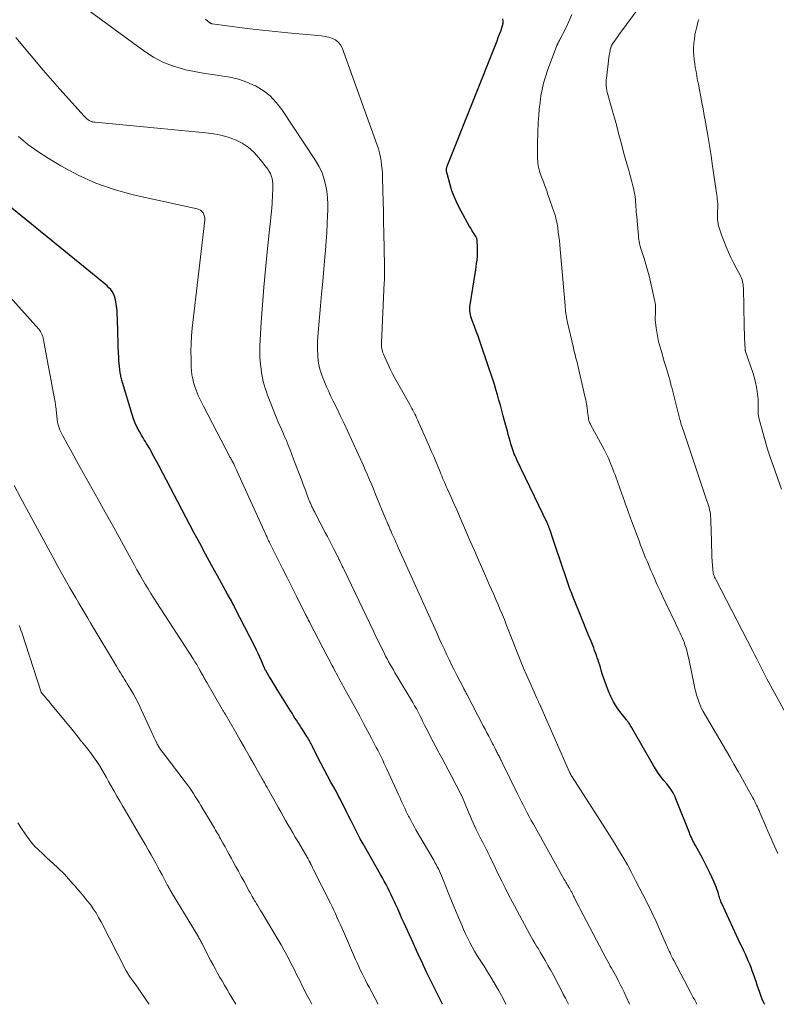
# Model space of a CAD drawing. Units: feet. Extents: x 1955000 to 1960011, y 534996 to 540000.
# Drawn here: x 1956808 to 1956958, y 535000 to 535195 of the extents above; entities that cross this region are included whole.
import ezdxf

# ---------------------------------------------------------------- set-up
doc = ezdxf.new("R2010")
doc.units = ezdxf.units.FT
doc.header["$LTSCALE"] = 100
doc.header["$MEASUREMENT"] = 0
doc.layers.add('CONTOUR INDEX', color=32, linetype='Continuous', lineweight=25)
doc.layers.add('CONTOUR INTERMEDIATE', color=40, linetype='Continuous', lineweight=15)

msp = doc.modelspace()

# ---------------------------------------------------------------- linework, layer by layer
at = {"layer": 'CONTOUR INDEX', "flags": 128}
for points, elevation in [([(1956955.69, 535000), (1956955.63, 535000.11), (1956955.4, 535000.58), (1956955.2, 535001.05), (1956955.01, 535001.54), (1956954.7, 535002.36), (1956954.45, 535003.07), (1956954.2, 535003.78), (1956953.96, 535004.49), (1956953.72, 535005.21), (1956953.7, 535005.27), (1956953.47, 535005.95), (1956953.23, 535006.63), (1956952.98, 535007.31), (1956952.71, 535007.97), (1956952.43, 535008.64), (1956952.15, 535009.3), (1956951.85, 535009.95), (1956951.55, 535010.61), (1956951.48, 535010.75), (1956951.14, 535011.48), (1956950.79, 535012.2), (1956950.45, 535012.93), (1956950.12, 535013.65), (1956947.19, 535019.95), (1956947.09, 535020.18), (1956946.99, 535020.42), (1956946.9, 535020.66), (1956946.82, 535020.9), (1956946.74, 535021.14), (1956946.66, 535021.39), (1956946.58, 535021.63), (1956946.51, 535021.88), (1956946.37, 535022.34), (1956946.22, 535022.82), (1956946.05, 535023.29), (1956945.87, 535023.75), (1956945.67, 535024.21), (1956945.22, 535025.21), (1956944.78, 535026.15), (1956944.32, 535027.09), (1956943.84, 535028.02), (1956943.35, 535028.94), (1956941.95, 535031.48), (1956941.78, 535031.79), (1956941.62, 535032.1), (1956941.47, 535032.41), (1956941.31, 535032.72), (1956941.17, 535033.04), (1956941.02, 535033.36), (1956940.89, 535033.68), (1956940.76, 535034), (1956938.11, 535040.7), (1956937.93, 535041.1), (1956937.75, 535041.5), (1956937.54, 535041.88), (1956937.31, 535042.26), (1956937.07, 535042.62), (1956936.82, 535042.98), (1956936.55, 535043.33), (1956936.28, 535043.67), (1956935.73, 535044.34), (1956935.19, 535045.02), (1956934.67, 535045.72), (1956934.19, 535046.45), (1956933.74, 535047.19), (1956929.4, 535054.74), (1956929.29, 535054.93), (1956929.18, 535055.12), (1956929.07, 535055.31), (1956928.95, 535055.49), (1956928.83, 535055.68), (1956928.77, 535055.77), (1956928.71, 535055.85), (1956928.64, 535055.94), (1956928.57, 535056.02), (1956928.5, 535056.09), (1956928.43, 535056.17), (1956928.36, 535056.26), (1956928.3, 535056.34), (1956927.02, 535058.01), (1956926.35, 535058.96), (1956925.75, 535059.94), (1956925.23, 535060.97), (1956924.77, 535062.03), (1956924.29, 535063.28), (1956924.03, 535064), (1956923.77, 535064.73), (1956923.53, 535065.47), (1956923.31, 535066.21), (1956923.17, 535066.71), (1956923.02, 535067.2), (1956922.87, 535067.69), (1956922.71, 535068.18), (1956922.54, 535068.67), (1956922.37, 535069.15), (1956922.2, 535069.63), (1956922.01, 535070.11), (1956921.83, 535070.59), (1956921.29, 535071.96), (1956920.82, 535073.12), (1956920.36, 535074.28), (1956919.89, 535075.44), (1956919.42, 535076.59), (1956917.64, 535080.97), (1956917.49, 535081.36), (1956917.34, 535081.74), (1956917.19, 535082.13), (1956917.04, 535082.52), (1956916.9, 535082.91), (1956916.76, 535083.3), (1956916.62, 535083.69), (1956916.49, 535084.08), (1956914.2, 535090.88), (1956913.99, 535091.49), (1956913.79, 535092.1), (1956913.58, 535092.71), (1956913.38, 535093.31), (1956913.05, 535094.28), (1956913, 535094.41), (1956912.96, 535094.53), (1956912.91, 535094.65), (1956912.86, 535094.77), (1956912.81, 535094.89), (1956912.76, 535095.01), (1956912.71, 535095.13), (1956912.65, 535095.24), (1956906.62, 535107.84), (1956906.44, 535108.23), (1956906.27, 535108.63), (1956906.1, 535109.02), (1956905.95, 535109.42), (1956905.81, 535109.83), (1956905.67, 535110.23), (1956905.54, 535110.64), (1956905.42, 535111.05), (1956905.28, 535111.55), (1956905.09, 535112.22), (1956904.91, 535112.88), (1956904.72, 535113.55), (1956904.54, 535114.21), (1956904.18, 535115.58), (1956903.9, 535116.61), (1956903.62, 535117.65), (1956903.34, 535118.68), (1956903.06, 535119.71), (1956902.77, 535120.74), (1956902.46, 535121.77), (1956902.15, 535122.79), (1956901.82, 535123.81), (1956899.62, 535130.41), (1956899.29, 535131.39), (1956898.94, 535132.37), (1956898.58, 535133.34), (1956898.21, 535134.3), (1956897.75, 535135.49), (1956897.61, 535135.86), (1956897.5, 535136.24), (1956897.41, 535136.63), (1956897.34, 535137.02), (1956897.3, 535137.42), (1956897.28, 535137.81), (1956897.3, 535138.21), (1956897.35, 535138.6), (1956898.36, 535144.8), (1956898.46, 535145.46), (1956898.55, 535146.11), (1956898.64, 535146.76), (1956898.72, 535147.42), (1956898.74, 535147.58), (1956898.79, 535148.16), (1956898.83, 535148.73), (1956898.83, 535149.31), (1956898.81, 535149.89), (1956898.73, 535151.37), (1956898.72, 535151.47), (1956898.71, 535151.57), (1956898.68, 535151.67), (1956898.65, 535151.77), (1956898.61, 535151.86), (1956898.57, 535151.96), (1956898.52, 535152.05), (1956898.47, 535152.14), (1956898.12, 535152.67), (1956897.89, 535153.03), (1956897.67, 535153.39), (1956897.46, 535153.75), (1956897.25, 535154.12), (1956895.2, 535157.87), (1956894.65, 535158.95), (1956894.17, 535160.04), (1956893.75, 535161.17), (1956893.39, 535162.32), (1956892.78, 535164.57), (1956892.75, 535164.67), (1956892.73, 535164.77), (1956892.71, 535164.87), (1956892.7, 535164.98), (1956892.69, 535165.05), (1956892.68, 535165.12), (1956892.67, 535165.18), (1956892.67, 535165.25), (1956892.67, 535165.31), (1956892.67, 535165.38), (1956892.67, 535165.44), (1956892.68, 535165.51), (1956892.69, 535165.57), (1956892.73, 535165.75), (1956892.77, 535165.91), (1956892.82, 535166.06), (1956892.87, 535166.21), (1956892.92, 535166.36), (1956902.68, 535190.89), (1956902.93, 535191.53), (1956903.17, 535192.18), (1956903.4, 535192.82), (1956903.62, 535193.47), (1956903.77, 535193.91), (1956903.87, 535194.35), (1956903.91, 535194.78), (1956903.86, 535195.2)], 960), ([(1956891.87, 535000), (1956888.81, 535006.26), (1956888.46, 535006.99), (1956888.1, 535007.72), (1956887.76, 535008.46), (1956887.41, 535009.19), (1956887.07, 535009.93), (1956886.73, 535010.67), (1956886.39, 535011.41), (1956886.05, 535012.15), (1956884.27, 535016.1), (1956883.85, 535017.03), (1956883.43, 535017.96), (1956883.01, 535018.89), (1956882.59, 535019.83), (1956882.38, 535020.3), (1956882.06, 535020.99), (1956881.74, 535021.68), (1956881.4, 535022.37), (1956881.06, 535023.05), (1956880.7, 535023.73), (1956880.34, 535024.4), (1956879.98, 535025.07), (1956879.6, 535025.74), (1956876.17, 535031.79), (1956875.6, 535032.81), (1956875.04, 535033.84), (1956874.5, 535034.88), (1956873.98, 535035.92), (1956873.78, 535036.33), (1956873.36, 535037.18), (1956872.94, 535038.02), (1956872.52, 535038.87), (1956872.1, 535039.71), (1956871.68, 535040.55), (1956871.24, 535041.39), (1956870.8, 535042.22), (1956870.35, 535043.04), (1956869.8, 535044.04), (1956869.12, 535045.28), (1956868.45, 535046.53), (1956867.8, 535047.78), (1956867.16, 535049.04), (1956866.15, 535051.07), (1956866.02, 535051.32), (1956865.89, 535051.57), (1956865.76, 535051.82), (1956865.62, 535052.07), (1956865.48, 535052.32), (1956865.34, 535052.56), (1956865.19, 535052.8), (1956865.04, 535053.04), (1956864.13, 535054.43), (1956863.83, 535054.89), (1956863.54, 535055.34), (1956863.24, 535055.8), (1956862.95, 535056.26), (1956862.66, 535056.72), (1956862.37, 535057.18), (1956862.08, 535057.65), (1956861.8, 535058.11), (1956859.17, 535062.39), (1956858.77, 535063.03), (1956858.38, 535063.68), (1956857.98, 535064.33), (1956857.58, 535064.97), (1956856.87, 535066.13), (1956856.83, 535066.2), (1956856.79, 535066.27), (1956856.75, 535066.34), (1956856.71, 535066.41), (1956856.68, 535066.48), (1956856.65, 535066.56), (1956856.61, 535066.63), (1956856.58, 535066.7), (1956856.03, 535068.02), (1956855.71, 535068.75), (1956855.38, 535069.48), (1956855.04, 535070.19), (1956854.69, 535070.91), (1956850.79, 535078.57), (1956850.62, 535078.91), (1956850.44, 535079.25), (1956850.26, 535079.59), (1956850.07, 535079.92), (1956849.89, 535080.26), (1956849.7, 535080.59), (1956849.52, 535080.93), (1956849.33, 535081.26), (1956847.32, 535084.88), (1956846.13, 535087.03), (1956844.96, 535089.18), (1956843.8, 535091.34), (1956842.65, 535093.5), (1956835.68, 535106.73), (1956835.36, 535107.34), (1956835.04, 535107.94), (1956834.72, 535108.55), (1956834.4, 535109.15), (1956834.18, 535109.57), (1956833.97, 535109.96), (1956833.75, 535110.35), (1956833.52, 535110.73), (1956833.28, 535111.11), (1956833.04, 535111.48), (1956832.81, 535111.86), (1956832.58, 535112.24), (1956832.35, 535112.62), (1956831.86, 535113.47), (1956831.43, 535114.28), (1956831.03, 535115.12), (1956830.7, 535115.98), (1956830.4, 535116.86), (1956828.5, 535123.21), (1956828.43, 535123.44), (1956828.37, 535123.67), (1956828.31, 535123.91), (1956828.25, 535124.14), (1956828.21, 535124.38), (1956828.16, 535124.61), (1956828.12, 535124.85), (1956828.08, 535125.09), (1956827.99, 535125.78), (1956827.91, 535126.37), (1956827.85, 535126.96), (1956827.8, 535127.55), (1956827.77, 535128.14), (1956827.68, 535130.18), (1956827.63, 535131.4), (1956827.59, 535132.62), (1956827.56, 535133.84), (1956827.53, 535135.05), (1956827.52, 535135.79), (1956827.49, 535136.64), (1956827.43, 535137.48), (1956827.33, 535138.33), (1956827.19, 535139.16), (1956827.08, 535139.83), (1956826.94, 535140.31), (1956826.76, 535140.77), (1956826.5, 535141.2), (1956826.19, 535141.59), (1956825.84, 535141.96), (1956825.47, 535142.32), (1956825.09, 535142.66), (1956824.7, 535143), (1956798.05, 535164.69)], 940)]:
    msp.add_lwpolyline(points, dxfattribs=dict(at, elevation=elevation))
at = {"layer": 'CONTOUR INTERMEDIATE', "flags": 128}
for points, elevation in [([(1956928.93, 535000), (1956928.2, 535001.62), (1956927.84, 535002.41), (1956927.47, 535003.18), (1956927.09, 535003.95), (1956926.69, 535004.72), (1956926.37, 535005.33), (1956926.12, 535005.78), (1956925.87, 535006.23), (1956925.62, 535006.68), (1956925.37, 535007.13), (1956925.11, 535007.58), (1956924.86, 535008.03), (1956924.61, 535008.49), (1956924.37, 535008.94), (1956919.09, 535018.95), (1956918.86, 535019.4), (1956918.63, 535019.84), (1956918.4, 535020.29), (1956918.18, 535020.74), (1956917.96, 535021.22), (1956917.85, 535021.43), (1956917.75, 535021.65), (1956917.64, 535021.86), (1956917.54, 535022.08), (1956917.46, 535022.22), (1956917.39, 535022.36), (1956917.32, 535022.5), (1956917.24, 535022.64), (1956917.16, 535022.77), (1956917.08, 535022.9), (1956917, 535023.04), (1956916.92, 535023.17), (1956916.84, 535023.31), (1956916.66, 535023.6), (1956916.49, 535023.89), (1956916.32, 535024.17), (1956916.16, 535024.45), (1956916, 535024.74), (1956909.89, 535035.66), (1956909.47, 535036.42), (1956909.05, 535037.18), (1956908.64, 535037.95), (1956908.24, 535038.72), (1956907.84, 535039.49), (1956907.45, 535040.27), (1956907.06, 535041.05), (1956906.67, 535041.83), (1956903.79, 535047.74), (1956903.67, 535047.98), (1956903.56, 535048.22), (1956903.44, 535048.46), (1956903.32, 535048.7), (1956903.28, 535048.77), (1956903.18, 535048.97), (1956903.08, 535049.17), (1956902.97, 535049.37), (1956902.87, 535049.57), (1956902.77, 535049.76), (1956902.66, 535049.96), (1956902.56, 535050.16), (1956902.45, 535050.36), (1956902.38, 535050.51), (1956902.23, 535050.78), (1956902.09, 535051.06), (1956901.95, 535051.33), (1956901.81, 535051.6), (1956901.38, 535052.43), (1956901.03, 535053.11), (1956900.68, 535053.8), (1956900.32, 535054.48), (1956899.96, 535055.17), (1956896.68, 535061.44), (1956896.59, 535061.61), (1956896.5, 535061.79), (1956896.41, 535061.96), (1956896.32, 535062.13), (1956896.22, 535062.3), (1956896.13, 535062.47), (1956896.04, 535062.65), (1956895.95, 535062.82), (1956894.72, 535065.21), (1956894.19, 535066.24), (1956893.67, 535067.27), (1956893.17, 535068.31), (1956892.67, 535069.36), (1956892.18, 535070.4), (1956891.69, 535071.45), (1956891.21, 535072.5), (1956890.73, 535073.56), (1956883.11, 535090.51), (1956882.88, 535091.03), (1956882.64, 535091.56), (1956882.41, 535092.08), (1956882.17, 535092.6), (1956881.87, 535093.29), (1956881.79, 535093.47), (1956881.71, 535093.65), (1956881.63, 535093.84), (1956881.55, 535094.02), (1956881.47, 535094.2), (1956881.39, 535094.39), (1956881.31, 535094.57), (1956881.24, 535094.76), (1956881.13, 535095.01), (1956881, 535095.32), (1956880.88, 535095.63), (1956880.75, 535095.94), (1956880.62, 535096.25), (1956878.71, 535100.89), (1956878.29, 535101.89), (1956877.87, 535102.89), (1956877.45, 535103.89), (1956877.02, 535104.88), (1956876.58, 535105.88), (1956876.14, 535106.87), (1956875.7, 535107.86), (1956875.25, 535108.84), (1956873.85, 535111.92), (1956873.12, 535113.51), (1956872.38, 535115.09), (1956871.63, 535116.67), (1956870.86, 535118.24), (1956870.24, 535119.5), (1956869.78, 535120.44), (1956869.34, 535121.39), (1956868.92, 535122.34), (1956868.51, 535123.3), (1956868.18, 535124.1), (1956867.96, 535124.67), (1956867.76, 535125.24), (1956867.6, 535125.83), (1956867.46, 535126.42), (1956867.35, 535127.02), (1956867.26, 535127.62), (1956867.21, 535128.23), (1956867.17, 535128.84), (1956867.16, 535129.45), (1956867.15, 535130.36), (1956867.16, 535131.28), (1956867.21, 535132.19), (1956867.27, 535133.1), (1956867.74, 535138.35), (1956867.95, 535140.77), (1956868.17, 535143.19), (1956868.38, 535145.62), (1956868.59, 535148.04), (1956868.71, 535149.43), (1956868.85, 535151.16), (1956868.96, 535152.89), (1956869.06, 535154.62), (1956869.14, 535156.35), (1956869.17, 535157.17), (1956869.17, 535158.49), (1956869.11, 535159.8), (1956868.96, 535161.11), (1956868.74, 535162.4), (1956868.41, 535163.67), (1956867.98, 535164.9), (1956867.42, 535166.06), (1956866.76, 535167.19), (1956860.05, 535177.28), (1956858.95, 535178.68), (1956857.73, 535179.95), (1956856.34, 535181.02), (1956854.82, 535181.96), (1956854.77, 535181.98), (1956853.15, 535182.7), (1956851.5, 535183.3), (1956849.79, 535183.7), (1956848.03, 535183.97), (1956846.26, 535184.18), (1956844.5, 535184.45), (1956842.74, 535184.78), (1956841, 535185.16), (1956840.39, 535185.3), (1956838.4, 535185.91), (1956836.49, 535186.67), (1956834.67, 535187.65), (1956832.93, 535188.77), (1956818.03, 535199.74)], 952), ([(1956960.51, 535056.43), (1956956.5, 535063.74), (1956956.08, 535064.51), (1956955.68, 535065.28), (1956955.28, 535066.06), (1956954.9, 535066.85), (1956954.52, 535067.64), (1956954.13, 535068.42), (1956953.74, 535069.2), (1956953.34, 535069.98), (1956945.98, 535084.15), (1956945.86, 535084.39), (1956945.75, 535084.64), (1956945.66, 535084.89), (1956945.57, 535085.15), (1956945.5, 535085.41), (1956945.45, 535085.68), (1956945.41, 535085.95), (1956945.39, 535086.22), (1956945.3, 535087.71), (1956945.24, 535088.73), (1956945.2, 535089.75), (1956945.16, 535090.77), (1956945.13, 535091.78), (1956945.04, 535095.79), (1956945.02, 535096.23), (1956944.98, 535096.67), (1956944.93, 535097.11), (1956944.86, 535097.54), (1956944.77, 535097.98), (1956944.67, 535098.4), (1956944.55, 535098.83), (1956944.42, 535099.25), (1956944.31, 535099.57), (1956944.11, 535100.15), (1956943.92, 535100.73), (1956943.72, 535101.31), (1956943.53, 535101.89), (1956939.59, 535113.6), (1956939.49, 535113.91), (1956939.38, 535114.23), (1956939.28, 535114.55), (1956939.17, 535114.87), (1956939.07, 535115.19), (1956938.98, 535115.51), (1956938.89, 535115.83), (1956938.8, 535116.15), (1956937.27, 535122.17), (1956937.22, 535122.36), (1956937.17, 535122.55), (1956937.12, 535122.74), (1956937.08, 535122.93), (1956937.03, 535123.12), (1956936.98, 535123.31), (1956936.93, 535123.5), (1956936.87, 535123.69), (1956936.1, 535126.33), (1956935.8, 535127.34), (1956935.51, 535128.35), (1956935.22, 535129.36), (1956934.94, 535130.38), (1956934.81, 535130.85), (1956934.61, 535131.63), (1956934.43, 535132.42), (1956934.29, 535133.21), (1956934.18, 535134.01), (1956934.12, 535134.48), (1956934.06, 535135.05), (1956934.02, 535135.61), (1956934.01, 535136.18), (1956934.03, 535136.74), (1956934.06, 535137.42), (1956934.06, 535137.65), (1956934.07, 535137.87), (1956934.07, 535138.1), (1956934.06, 535138.33), (1956934.05, 535138.55), (1956934.02, 535138.78), (1956933.99, 535139), (1956933.95, 535139.22), (1956933.06, 535143.13), (1956932.78, 535144.3), (1956932.48, 535145.46), (1956932.15, 535146.61), (1956931.8, 535147.75), (1956931.29, 535149.32), (1956931.18, 535149.68), (1956931.08, 535150.03), (1956930.98, 535150.39), (1956930.89, 535150.76), (1956930.82, 535151.12), (1956930.75, 535151.49), (1956930.7, 535151.85), (1956930.66, 535152.22), (1956930.33, 535155.99), (1956930.29, 535156.48), (1956930.25, 535156.97), (1956930.22, 535157.47), (1956930.19, 535157.96), (1956930.16, 535158.45), (1956930.12, 535158.94), (1956930.07, 535159.43), (1956930.02, 535159.92), (1956929.95, 535160.43), (1956929.86, 535160.92), (1956929.76, 535161.41), (1956929.64, 535161.9), (1956929.5, 535162.43), (1956929.3, 535163.18), (1956929.1, 535163.93), (1956928.9, 535164.68), (1956928.69, 535165.42), (1956928.21, 535167.15), (1956927.82, 535168.55), (1956927.43, 535169.96), (1956927.06, 535171.37), (1956926.69, 535172.78), (1956926.67, 535172.85), (1956926.31, 535174.22), (1956925.94, 535175.59), (1956925.55, 535176.96), (1956925.16, 535178.32), (1956924.59, 535180.25), (1956924.48, 535180.65), (1956924.4, 535181.05), (1956924.33, 535181.46), (1956924.29, 535181.87), (1956924.27, 535182.28), (1956924.26, 535182.69), (1956924.29, 535183.1), (1956924.33, 535183.51), (1956924.9, 535188.01), (1956924.95, 535188.29), (1956924.99, 535188.58), (1956925.05, 535188.86), (1956925.11, 535189.14), (1956925.2, 535189.5), (1956925.22, 535189.6), (1956925.25, 535189.69), (1956925.29, 535189.78), (1956925.33, 535189.87), (1956925.38, 535189.98), (1956925.43, 535190.08), (1956925.49, 535190.17), (1956925.55, 535190.26), (1956925.89, 535190.74), (1956926.12, 535191.07), (1956926.36, 535191.39), (1956926.59, 535191.72), (1956926.83, 535192.04), (1956931.16, 535197.95)], 968), ([(1956958.3, 535029.85), (1956957.94, 535030.59), (1956957.6, 535031.33), (1956957.26, 535032.07), (1956956.93, 535032.82), (1956956.6, 535033.57), (1956956.27, 535034.32), (1956955.95, 535035.07), (1956954.72, 535038), (1956954.56, 535038.37), (1956954.4, 535038.74), (1956954.23, 535039.11), (1956954.06, 535039.48), (1956953.89, 535039.85), (1956953.71, 535040.21), (1956953.52, 535040.57), (1956953.33, 535040.92), (1956952.09, 535043.16), (1956951.26, 535044.63), (1956950.43, 535046.1), (1956949.6, 535047.56), (1956948.75, 535049.02), (1956943.52, 535058.01), (1956943.19, 535058.62), (1956942.89, 535059.25), (1956942.63, 535059.9), (1956942.41, 535060.56), (1956942.21, 535061.23), (1956942.03, 535061.91), (1956941.87, 535062.59), (1956941.72, 535063.27), (1956940.65, 535068.47), (1956940.49, 535069.16), (1956940.32, 535069.85), (1956940.11, 535070.54), (1956939.89, 535071.22), (1956939.78, 535071.53), (1956939.6, 535072.05), (1956939.39, 535072.55), (1956939.17, 535073.05), (1956938.94, 535073.54), (1956938.7, 535074.03), (1956938.46, 535074.52), (1956938.22, 535075.01), (1956937.99, 535075.5), (1956936.1, 535079.48), (1956935.53, 535080.7), (1956934.97, 535081.91), (1956934.42, 535083.13), (1956933.87, 535084.35), (1956933.51, 535085.15), (1956933.15, 535085.97), (1956932.8, 535086.8), (1956932.45, 535087.64), (1956932.11, 535088.47), (1956931.77, 535089.31), (1956931.44, 535090.15), (1956931.12, 535090.99), (1956930.8, 535091.84), (1956929.31, 535095.78), (1956929.11, 535096.34), (1956928.9, 535096.89), (1956928.7, 535097.44), (1956928.5, 535098), (1956928.3, 535098.55), (1956928.1, 535099.11), (1956927.9, 535099.66), (1956927.7, 535100.22), (1956927.24, 535101.5), (1956927.04, 535102.06), (1956926.84, 535102.62), (1956926.64, 535103.18), (1956926.45, 535103.75), (1956926.25, 535104.31), (1956926.05, 535104.88), (1956925.84, 535105.43), (1956925.62, 535105.99), (1956925.41, 535106.54), (1956925.07, 535107.36), (1956924.72, 535108.17), (1956924.33, 535108.97), (1956923.93, 535109.77), (1956921.21, 535114.88), (1956921.18, 535114.93), (1956921.16, 535114.98), (1956921.13, 535115.03), (1956921.1, 535115.08), (1956921.07, 535115.13), (1956921.04, 535115.18), (1956921.01, 535115.24), (1956920.99, 535115.29), (1956920.95, 535115.38), (1956920.91, 535115.47), (1956920.88, 535115.56), (1956920.85, 535115.65), (1956920.83, 535115.74), (1956920.82, 535115.84), (1956920.8, 535115.93), (1956920.79, 535116.03), (1956920.78, 535116.13), (1956920.61, 535117.46), (1956920.5, 535118.23), (1956920.38, 535118.99), (1956920.24, 535119.74), (1956920.08, 535120.49), (1956918.69, 535126.53), (1956918.59, 535126.97), (1956918.48, 535127.41), (1956918.37, 535127.84), (1956918.25, 535128.28), (1956918.14, 535128.72), (1956918.02, 535129.15), (1956917.92, 535129.59), (1956917.81, 535130.03), (1956916.58, 535135.34), (1956916.5, 535135.72), (1956916.43, 535136.11), (1956916.36, 535136.5), (1956916.31, 535136.89), (1956916.26, 535137.28), (1956916.22, 535137.67), (1956916.18, 535138.06), (1956916.14, 535138.46), (1956915.18, 535149.61), (1956915.1, 535150.44), (1956915.02, 535151.28), (1956914.92, 535152.11), (1956914.81, 535152.94), (1956914.69, 535153.83), (1956914.64, 535154.22), (1956914.57, 535154.61), (1956914.5, 535154.99), (1956914.42, 535155.38), (1956914.33, 535155.76), (1956914.23, 535156.14), (1956914.12, 535156.51), (1956914, 535156.89), (1956912.77, 535160.45), (1956912.53, 535161.15), (1956912.27, 535161.85), (1956912.01, 535162.55), (1956911.74, 535163.24), (1956911.49, 535163.88), (1956911.35, 535164.26), (1956911.22, 535164.63), (1956911.1, 535165.02), (1956910.99, 535165.4), (1956910.91, 535165.79), (1956910.83, 535166.19), (1956910.78, 535166.58), (1956910.75, 535166.98), (1956910.71, 535167.63), (1956910.67, 535168.35), (1956910.66, 535169.07), (1956910.66, 535169.8), (1956910.68, 535170.52), (1956910.85, 535174.74), (1956910.93, 535176.05), (1956911.03, 535177.35), (1956911.19, 535178.66), (1956911.37, 535179.96), (1956911.61, 535181.24), (1956911.91, 535182.52), (1956912.28, 535183.77), (1956912.7, 535185.01), (1956914.55, 535189.97), (1956914.58, 535190.04), (1956914.61, 535190.11), (1956914.64, 535190.18), (1956914.67, 535190.24), (1956914.7, 535190.31), (1956914.73, 535190.38), (1956914.77, 535190.45), (1956914.8, 535190.51), (1956914.84, 535190.6), (1956914.9, 535190.71), (1956914.95, 535190.81), (1956915.01, 535190.92), (1956915.07, 535191.03), (1956916.28, 535193.41), (1956916.91, 535194.73), (1956917.5, 535196.06)], 964), ([(1956942.27, 535000), (1956942.2, 535000.14), (1956942.08, 535000.39), (1956941.95, 535000.64), (1956941.82, 535000.89), (1956941.68, 535001.14), (1956941.54, 535001.38), (1956941.41, 535001.63), (1956941.27, 535001.88), (1956941.14, 535002.12), (1956937.69, 535008.65), (1956937.5, 535009.02), (1956937.31, 535009.4), (1956937.12, 535009.78), (1956936.94, 535010.17), (1956936.76, 535010.55), (1956936.59, 535010.94), (1956936.42, 535011.33), (1956936.24, 535011.72), (1956934.98, 535014.58), (1956934.16, 535016.4), (1956933.32, 535018.2), (1956932.45, 535019.99), (1956931.55, 535021.76), (1956930.11, 535024.56), (1956929.31, 535026.09), (1956928.49, 535027.6), (1956927.63, 535029.09), (1956926.76, 535030.58), (1956925.86, 535032.05), (1956924.96, 535033.51), (1956924.04, 535034.97), (1956923.11, 535036.42), (1956917.55, 535045.05), (1956917.5, 535045.13), (1956917.45, 535045.2), (1956917.41, 535045.28), (1956917.36, 535045.35), (1956917.32, 535045.43), (1956917.28, 535045.5), (1956917.24, 535045.58), (1956917.2, 535045.66), (1956917.15, 535045.75), (1956917.11, 535045.84), (1956917.08, 535045.92), (1956917.04, 535046.01), (1956911.38, 535058.9), (1956911.37, 535058.92), (1956911.36, 535058.94), (1956911.36, 535058.96), (1956911.35, 535058.98), (1956911.31, 535059.06), (1956911.3, 535059.08), (1956911.29, 535059.1), (1956911.28, 535059.12), (1956911.27, 535059.14), (1956911.04, 535059.6), (1956910.92, 535059.86), (1956910.8, 535060.11), (1956910.69, 535060.36), (1956910.57, 535060.62), (1956908.52, 535065.29), (1956907.95, 535066.61), (1956907.39, 535067.93), (1956906.85, 535069.25), (1956906.32, 535070.58), (1956906.04, 535071.28), (1956905.66, 535072.27), (1956905.28, 535073.25), (1956904.89, 535074.24), (1956904.52, 535075.23), (1956904.13, 535076.21), (1956903.74, 535077.19), (1956903.33, 535078.17), (1956902.92, 535079.15), (1956902.9, 535079.2), (1956902.47, 535080.2), (1956902.03, 535081.19), (1956901.59, 535082.19), (1956901.15, 535083.18), (1956899.98, 535085.84), (1956899.09, 535087.86), (1956898.2, 535089.88), (1956897.32, 535091.9), (1956896.44, 535093.93), (1956895.78, 535095.45), (1956895.24, 535096.72), (1956894.69, 535097.98), (1956894.13, 535099.24), (1956893.57, 535100.5), (1956892.82, 535102.19), (1956892.63, 535102.6), (1956892.45, 535103.01), (1956892.27, 535103.43), (1956892.09, 535103.84), (1956891.91, 535104.25), (1956891.74, 535104.67), (1956891.56, 535105.08), (1956891.39, 535105.5), (1956890.94, 535106.59), (1956890.54, 535107.55), (1956890.14, 535108.51), (1956889.73, 535109.47), (1956889.31, 535110.42), (1956886.93, 535115.81), (1956886.76, 535116.19), (1956886.58, 535116.57), (1956886.39, 535116.94), (1956886.2, 535117.32), (1956886, 535117.69), (1956885.8, 535118.06), (1956885.6, 535118.43), (1956885.4, 535118.8), (1956882.4, 535124.16), (1956881.94, 535125.01), (1956881.51, 535125.86), (1956881.1, 535126.72), (1956880.71, 535127.59), (1956880.18, 535128.82), (1956880.07, 535129.09), (1956879.98, 535129.36), (1956879.91, 535129.64), (1956879.85, 535129.92), (1956879.81, 535130.21), (1956879.78, 535130.5), (1956879.77, 535130.78), (1956879.78, 535131.07), (1956880.35, 535142.99), (1956880.37, 535143.42), (1956880.38, 535143.84), (1956880.39, 535144.26), (1956880.39, 535144.69), (1956880.38, 535145.11), (1956880.38, 535145.53), (1956880.37, 535145.96), (1956880.37, 535146.38), (1956880.27, 535152.86), (1956880.23, 535154.95), (1956880.19, 535157.05), (1956880.14, 535159.14), (1956880.08, 535161.23), (1956880.01, 535163.77), (1956879.97, 535164.59), (1956879.92, 535165.41), (1956879.83, 535166.23), (1956879.72, 535167.05), (1956879.58, 535167.86), (1956879.4, 535168.66), (1956879.18, 535169.45), (1956878.93, 535170.23), (1956871.99, 535189.48), (1956871.66, 535190.1), (1956871.25, 535190.63), (1956870.71, 535191.04), (1956870.09, 535191.35), (1956869.39, 535191.57), (1956868.67, 535191.75), (1956867.95, 535191.87), (1956867.22, 535191.96), (1956861.28, 535192.47), (1956858.75, 535192.7), (1956856.22, 535192.96), (1956853.7, 535193.26), (1956851.19, 535193.58), (1956846.29, 535194.25), (1956846.22, 535194.26), (1956846.16, 535194.28), (1956846.09, 535194.3), (1956846.03, 535194.32), (1956845.97, 535194.35), (1956845.91, 535194.38), (1956845.85, 535194.42), (1956845.8, 535194.46), (1956844.98, 535195.17)], 956), ([(1956959, 535102.04), (1956957.33, 535106.75), (1956956.77, 535108.37), (1956956.24, 535110), (1956955.75, 535111.64), (1956955.29, 535113.28), (1956954.58, 535115.91), (1956954.5, 535116.25), (1956954.44, 535116.59), (1956954.4, 535116.94), (1956954.37, 535117.28), (1956954.36, 535117.63), (1956954.36, 535117.98), (1956954.37, 535118.33), (1956954.39, 535118.68), (1956954.4, 535118.78), (1956954.41, 535119.18), (1956954.41, 535119.58), (1956954.39, 535119.98), (1956954.34, 535120.37), (1956954.21, 535121.39), (1956954.06, 535122.29), (1956953.88, 535123.19), (1956953.65, 535124.07), (1956953.38, 535124.94), (1956951.9, 535129.31), (1956951.88, 535129.37), (1956951.87, 535129.43), (1956951.85, 535129.49), (1956951.84, 535129.55), (1956951.83, 535129.61), (1956951.82, 535129.67), (1956951.81, 535129.73), (1956951.81, 535129.8), (1956951.71, 535132.04), (1956951.7, 535132.35), (1956951.68, 535132.65), (1956951.67, 535132.95), (1956951.65, 535133.25), (1956951.63, 535133.55), (1956951.62, 535133.85), (1956951.61, 535134.16), (1956951.6, 535134.46), (1956951.46, 535141.86), (1956951.44, 535142.19), (1956951.41, 535142.53), (1956951.36, 535142.87), (1956951.29, 535143.2), (1956951.2, 535143.52), (1956951.09, 535143.84), (1956950.96, 535144.15), (1956950.81, 535144.46), (1956950.02, 535145.88), (1956949.48, 535146.91), (1956948.97, 535147.94), (1956948.5, 535148.99), (1956948.06, 535150.06), (1956947.11, 535152.47), (1956946.97, 535152.85), (1956946.84, 535153.23), (1956946.72, 535153.61), (1956946.62, 535154), (1956946.56, 535154.23), (1956946.49, 535154.5), (1956946.44, 535154.78), (1956946.39, 535155.05), (1956946.35, 535155.33), (1956946.33, 535155.61), (1956946.31, 535155.89), (1956946.31, 535156.17), (1956946.31, 535156.45), (1956946.4, 535158.4), (1956946.4, 535158.43), (1956946.4, 535158.45), (1956946.4, 535158.47), (1956946.4, 535158.5), (1956946.4, 535158.59), (1956946.4, 535158.61), (1956946.4, 535158.64), (1956946.4, 535158.66), (1956946.4, 535158.68), (1956946.3, 535159.47), (1956946.25, 535159.88), (1956946.19, 535160.3), (1956946.14, 535160.71), (1956946.08, 535161.13), (1956945.31, 535166.53), (1956945.07, 535168.13), (1956944.82, 535169.73), (1956944.56, 535171.33), (1956944.28, 535172.92), (1956944.16, 535173.56), (1956943.93, 535174.83), (1956943.7, 535176.1), (1956943.47, 535177.37), (1956943.23, 535178.64), (1956943.17, 535178.99), (1956942.97, 535180.08), (1956942.76, 535181.18), (1956942.55, 535182.28), (1956942.34, 535183.37), (1956942.22, 535183.98), (1956942.08, 535184.77), (1956941.94, 535185.57), (1956941.82, 535186.36), (1956941.71, 535187.16), (1956941.63, 535187.96), (1956941.59, 535188.75), (1956941.6, 535189.55), (1956941.65, 535190.35), (1956941.66, 535190.4), (1956941.75, 535191.22), (1956941.88, 535192.04), (1956942.04, 535192.85), (1956942.23, 535193.66), (1956942.53, 535194.83), (1956942.62, 535195.13)], 972), ([(1956916.83, 535000), (1956916.82, 535000.03), (1956916.55, 535000.57), (1956916.23, 535001.19), (1956915.8, 535002.03), (1956915.36, 535002.88), (1956914.92, 535003.73), (1956914.48, 535004.57), (1956914.25, 535005.03), (1956913.77, 535005.93), (1956913.28, 535006.83), (1956912.77, 535007.72), (1956912.26, 535008.6), (1956911.93, 535009.17), (1956911.58, 535009.77), (1956911.22, 535010.36), (1956910.86, 535010.96), (1956910.5, 535011.55), (1956910.15, 535012.14), (1956909.8, 535012.74), (1956909.46, 535013.34), (1956909.12, 535013.95), (1956905.69, 535020.34), (1956904.98, 535021.69), (1956904.28, 535023.05), (1956903.6, 535024.42), (1956902.93, 535025.79), (1956902.31, 535027.1), (1956901.96, 535027.82), (1956901.61, 535028.54), (1956901.26, 535029.26), (1956900.9, 535029.97), (1956900.83, 535030.12), (1956900.51, 535030.76), (1956900.19, 535031.4), (1956899.86, 535032.04), (1956899.53, 535032.68), (1956899.2, 535033.31), (1956898.88, 535033.95), (1956898.57, 535034.6), (1956898.27, 535035.25), (1956898.24, 535035.3), (1956897.93, 535035.98), (1956897.63, 535036.66), (1956897.34, 535037.35), (1956897.04, 535038.04), (1956895.69, 535041.29), (1956895.68, 535041.31), (1956895.67, 535041.33), (1956895.66, 535041.35), (1956895.66, 535041.37), (1956895.62, 535041.45), (1956895.61, 535041.47), (1956895.6, 535041.49), (1956895.59, 535041.51), (1956895.58, 535041.53), (1956893.59, 535045.35), (1956893.01, 535046.46), (1956892.42, 535047.57), (1956891.83, 535048.67), (1956891.23, 535049.77), (1956891.09, 535050.02), (1956890.56, 535051), (1956890.04, 535051.98), (1956889.52, 535052.97), (1956889.02, 535053.97), (1956888.66, 535054.68), (1956888.34, 535055.32), (1956888.01, 535055.96), (1956887.69, 535056.6), (1956887.37, 535057.24), (1956887.05, 535057.88), (1956886.71, 535058.51), (1956886.36, 535059.14), (1956886, 535059.76), (1956883.12, 535064.59), (1956882.79, 535065.13), (1956882.47, 535065.68), (1956882.15, 535066.23), (1956881.83, 535066.77), (1956881.52, 535067.32), (1956881.21, 535067.88), (1956880.91, 535068.44), (1956880.62, 535069), (1956880.19, 535069.87), (1956879.69, 535070.87), (1956879.19, 535071.88), (1956878.7, 535072.89), (1956878.22, 535073.89), (1956872.38, 535086.08), (1956872.21, 535086.44), (1956872.04, 535086.79), (1956871.88, 535087.15), (1956871.71, 535087.5), (1956871.49, 535087.97), (1956871.44, 535088.09), (1956871.38, 535088.21), (1956871.32, 535088.33), (1956871.26, 535088.45), (1956871.2, 535088.57), (1956871.14, 535088.69), (1956871.08, 535088.81), (1956871.02, 535088.93), (1956870.32, 535090.28), (1956869.9, 535091.07), (1956869.49, 535091.87), (1956869.08, 535092.66), (1956868.67, 535093.45), (1956866.68, 535097.28), (1956866.58, 535097.47), (1956866.49, 535097.67), (1956866.39, 535097.86), (1956866.29, 535098.05), (1956866.26, 535098.11), (1956866.18, 535098.28), (1956866.09, 535098.45), (1956866.01, 535098.62), (1956865.93, 535098.79), (1956865.86, 535098.96), (1956865.78, 535099.13), (1956865.71, 535099.31), (1956865.64, 535099.48), (1956865.18, 535100.67), (1956864.88, 535101.44), (1956864.59, 535102.21), (1956864.29, 535102.98), (1956864, 535103.76), (1956862.4, 535108.03), (1956862.05, 535108.94), (1956861.7, 535109.85), (1956861.33, 535110.76), (1956860.96, 535111.67), (1956860.61, 535112.52), (1956860.41, 535113), (1956860.2, 535113.47), (1956860, 535113.94), (1956859.78, 535114.42), (1956859.57, 535114.89), (1956859.37, 535115.36), (1956859.17, 535115.84), (1956858.97, 535116.31), (1956857.75, 535119.36), (1956857.49, 535120.03), (1956857.24, 535120.69), (1956857.01, 535121.36), (1956856.78, 535122.04), (1956856.58, 535122.72), (1956856.39, 535123.4), (1956856.24, 535124.1), (1956856.11, 535124.8), (1956855.96, 535125.73), (1956855.82, 535126.9), (1956855.72, 535128.08), (1956855.7, 535129.26), (1956855.72, 535130.44), (1956855.99, 535135.11), (1956856.22, 535138.6), (1956856.48, 535142.09), (1956856.8, 535145.57), (1956857.15, 535149.05), (1956857.71, 535154.09), (1956857.81, 535155.05), (1956857.91, 535156.01), (1956857.99, 535156.97), (1956858.07, 535157.93), (1956858.12, 535158.49), (1956858.17, 535159.17), (1956858.21, 535159.85), (1956858.25, 535160.54), (1956858.28, 535161.22), (1956858.29, 535161.54), (1956858.29, 535162.06), (1956858.27, 535162.58), (1956858.2, 535163.09), (1956858.12, 535163.6), (1956857.98, 535164.1), (1956857.81, 535164.57), (1956857.56, 535165.02), (1956857.28, 535165.45), (1956855.53, 535167.71), (1956854.53, 535168.81), (1956853.43, 535169.79), (1956852.19, 535170.58), (1956850.86, 535171.25), (1956849.44, 535171.76), (1956847.99, 535172.18), (1956846.52, 535172.47), (1956845.02, 535172.68), (1956823.12, 535174.73), (1956822.96, 535174.75), (1956822.81, 535174.77), (1956822.65, 535174.8), (1956822.49, 535174.84), (1956822.34, 535174.88), (1956822.19, 535174.94), (1956822.05, 535175.01), (1956821.92, 535175.09), (1956821.7, 535175.24), (1956821.47, 535175.42), (1956821.24, 535175.6), (1956821.03, 535175.8), (1956820.83, 535176.01), (1956815.59, 535181.87), (1956812.81, 535185.05), (1956810.08, 535188.27), (1956807.41, 535191.54)], 948), ([(1956904.44, 535000), (1956904.14, 535000.62), (1956903.56, 535001.72), (1956902.97, 535002.81), (1956902.79, 535003.12), (1956902.14, 535004.24), (1956901.48, 535005.36), (1956900.79, 535006.46), (1956900.1, 535007.55), (1956899.72, 535008.12), (1956899.21, 535008.93), (1956898.71, 535009.74), (1956898.23, 535010.56), (1956897.75, 535011.38), (1956897.3, 535012.22), (1956896.87, 535013.07), (1956896.46, 535013.93), (1956896.07, 535014.8), (1956895.75, 535015.52), (1956895.22, 535016.76), (1956894.7, 535018.01), (1956894.19, 535019.25), (1956893.68, 535020.5), (1956891.87, 535025.02), (1956891.68, 535025.47), (1956891.48, 535025.92), (1956891.28, 535026.37), (1956891.07, 535026.81), (1956890.84, 535027.25), (1956890.62, 535027.68), (1956890.38, 535028.11), (1956890.14, 535028.54), (1956886.63, 535034.58), (1956886.28, 535035.2), (1956885.94, 535035.82), (1956885.6, 535036.45), (1956885.27, 535037.08), (1956885.16, 535037.3), (1956884.9, 535037.82), (1956884.64, 535038.35), (1956884.39, 535038.88), (1956884.15, 535039.41), (1956883.9, 535039.94), (1956883.66, 535040.48), (1956883.42, 535041.01), (1956883.17, 535041.55), (1956880.86, 535046.58), (1956880.61, 535047.12), (1956880.36, 535047.67), (1956880.1, 535048.21), (1956879.85, 535048.75), (1956879.59, 535049.29), (1956879.32, 535049.82), (1956879.05, 535050.36), (1956878.77, 535050.89), (1956877.81, 535052.73), (1956877.04, 535054.18), (1956876.27, 535055.63), (1956875.49, 535057.07), (1956874.71, 535058.51), (1956872.3, 535062.89), (1956872.07, 535063.32), (1956871.83, 535063.75), (1956871.6, 535064.17), (1956871.37, 535064.6), (1956871.14, 535065.03), (1956870.91, 535065.45), (1956870.68, 535065.88), (1956870.45, 535066.31), (1956870.29, 535066.63), (1956869.98, 535067.22), (1956869.67, 535067.81), (1956869.36, 535068.4), (1956869.05, 535068.98), (1956865.62, 535075.56), (1956865.52, 535075.77), (1956865.41, 535075.98), (1956865.3, 535076.19), (1956865.19, 535076.4), (1956865.09, 535076.61), (1956864.98, 535076.82), (1956864.87, 535077.03), (1956864.77, 535077.25), (1956862.97, 535080.86), (1956862.05, 535082.7), (1956861.14, 535084.53), (1956860.22, 535086.36), (1956859.29, 535088.19), (1956857.64, 535091.46), (1956857.54, 535091.66), (1956857.45, 535091.85), (1956857.35, 535092.05), (1956857.25, 535092.25), (1956857.16, 535092.45), (1956857.07, 535092.65), (1956856.98, 535092.85), (1956856.88, 535093.05), (1956851.23, 535105.58), (1956851.1, 535105.86), (1956850.97, 535106.14), (1956850.84, 535106.41), (1956850.71, 535106.69), (1956850.62, 535106.86), (1956850.53, 535107.05), (1956850.44, 535107.24), (1956850.34, 535107.42), (1956850.24, 535107.61), (1956850.14, 535107.8), (1956850.05, 535107.98), (1956849.95, 535108.17), (1956849.85, 535108.36), (1956844.56, 535118.49), (1956844.29, 535119.01), (1956844.03, 535119.53), (1956843.77, 535120.06), (1956843.52, 535120.58), (1956843.29, 535121.12), (1956843.07, 535121.66), (1956842.88, 535122.21), (1956842.71, 535122.77), (1956842.6, 535123.17), (1956842.41, 535123.94), (1956842.27, 535124.72), (1956842.17, 535125.5), (1956842.12, 535126.29), (1956842.08, 535127.8), (1956842.07, 535129.35), (1956842.1, 535130.89), (1956842.2, 535132.43), (1956842.34, 535133.97), (1956844.79, 535155.34), (1956844.8, 535155.72), (1956844.75, 535156.09), (1956844.64, 535156.44), (1956844.47, 535156.79), (1956844.24, 535157.08), (1956843.97, 535157.32), (1956843.65, 535157.49), (1956843.3, 535157.62), (1956830.61, 535160.39), (1956826.87, 535161.41), (1956823.22, 535162.65), (1956819.71, 535164.25), (1956816.3, 535166.09), (1956813.78, 535167.61), (1956811.75, 535168.94), (1956809.8, 535170.36), (1956807.95, 535171.92)], 944), ([(1956879.16, 535000), (1956877.35, 535003.39), (1956876.99, 535004.07), (1956876.64, 535004.75), (1956876.29, 535005.43), (1956875.95, 535006.12), (1956875.61, 535006.81), (1956875.29, 535007.5), (1956874.97, 535008.2), (1956874.66, 535008.9), (1956872.25, 535014.43), (1956871.94, 535015.14), (1956871.63, 535015.85), (1956871.31, 535016.55), (1956870.99, 535017.26), (1956870.67, 535017.97), (1956870.34, 535018.67), (1956870.01, 535019.37), (1956869.67, 535020.06), (1956866.3, 535026.8), (1956866.17, 535027.06), (1956866.04, 535027.32), (1956865.91, 535027.59), (1956865.77, 535027.85), (1956865.72, 535027.95), (1956865.61, 535028.16), (1956865.5, 535028.37), (1956865.39, 535028.58), (1956865.27, 535028.79), (1956865.16, 535029), (1956865.04, 535029.2), (1956864.92, 535029.41), (1956864.8, 535029.62), (1956863.21, 535032.3), (1956862.72, 535033.13), (1956862.24, 535033.95), (1956861.75, 535034.78), (1956861.27, 535035.61), (1956860.79, 535036.44), (1956860.32, 535037.27), (1956859.84, 535038.1), (1956859.38, 535038.94), (1956857.14, 535042.95), (1956857.03, 535043.17), (1956856.91, 535043.38), (1956856.79, 535043.59), (1956856.67, 535043.8), (1956856.55, 535044.02), (1956856.44, 535044.23), (1956856.32, 535044.44), (1956856.2, 535044.65), (1956854.6, 535047.48), (1956853.68, 535049.11), (1956852.76, 535050.73), (1956851.82, 535052.35), (1956850.89, 535053.97), (1956848.91, 535057.39), (1956848.88, 535057.44), (1956848.85, 535057.49), (1956848.82, 535057.54), (1956848.79, 535057.59), (1956848.76, 535057.65), (1956848.72, 535057.7), (1956848.69, 535057.75), (1956848.66, 535057.8), (1956848.57, 535057.95), (1956848.49, 535058.07), (1956848.41, 535058.2), (1956848.34, 535058.32), (1956848.26, 535058.45), (1956845.19, 535063.77), (1956845.08, 535063.95), (1956844.98, 535064.14), (1956844.88, 535064.32), (1956844.78, 535064.51), (1956844.68, 535064.7), (1956844.58, 535064.88), (1956844.48, 535065.07), (1956844.38, 535065.25), (1956843.91, 535066.09), (1956843.57, 535066.69), (1956843.21, 535067.29), (1956842.85, 535067.88), (1956842.48, 535068.47), (1956835.3, 535079.52), (1956834.71, 535080.44), (1956834.13, 535081.36), (1956833.57, 535082.29), (1956833.01, 535083.22), (1956832.46, 535084.16), (1956831.92, 535085.1), (1956831.38, 535086.06), (1956830.86, 535087.01), (1956829.2, 535090.08), (1956827.84, 535092.56), (1956826.48, 535095.05), (1956825.11, 535097.52), (1956823.73, 535099.99), (1956820.15, 535106.36), (1956819.5, 535107.52), (1956818.85, 535108.69), (1956818.2, 535109.86), (1956817.55, 535111.03), (1956816.67, 535112.63), (1956816.47, 535113.01), (1956816.29, 535113.39), (1956816.12, 535113.78), (1956815.97, 535114.18), (1956815.85, 535114.59), (1956815.74, 535115), (1956815.66, 535115.42), (1956815.6, 535115.84), (1956815.3, 535118.42), (1956815.28, 535118.57), (1956815.26, 535118.72), (1956815.24, 535118.86), (1956815.23, 535119.01), (1956815.21, 535119.15), (1956815.19, 535119.3), (1956815.16, 535119.44), (1956815.14, 535119.59), (1956814.66, 535122.09), (1956814.4, 535123.49), (1956814.14, 535124.89), (1956813.87, 535126.28), (1956813.61, 535127.68), (1956812.86, 535131.61), (1956812.84, 535131.71), (1956812.82, 535131.81), (1956812.81, 535131.91), (1956812.8, 535132.01), (1956812.78, 535132.11), (1956812.76, 535132.21), (1956812.73, 535132.31), (1956812.7, 535132.4), (1956812.56, 535132.75), (1956812.44, 535133.01), (1956812.31, 535133.26), (1956812.15, 535133.49), (1956811.97, 535133.72), (1956801.08, 535145.83)], 936), ([(1956866.01, 535000), (1956865.66, 535000.66), (1956864.85, 535002.21), (1956864.47, 535002.95), (1956864.1, 535003.69), (1956863.73, 535004.44), (1956863.36, 535005.18), (1956863, 535005.93), (1956862.63, 535006.67), (1956862.26, 535007.42), (1956861.88, 535008.16), (1956861.58, 535008.74), (1956861.04, 535009.76), (1956860.48, 535010.77), (1956859.91, 535011.78), (1956859.32, 535012.78), (1956856.09, 535018.16), (1956855.82, 535018.6), (1956855.56, 535019.04), (1956855.3, 535019.48), (1956855.03, 535019.92), (1956854.82, 535020.27), (1956854.66, 535020.53), (1956854.51, 535020.8), (1956854.36, 535021.06), (1956854.21, 535021.33), (1956854.06, 535021.59), (1956853.91, 535021.86), (1956853.77, 535022.13), (1956853.62, 535022.39), (1956852.58, 535024.31), (1956852.02, 535025.33), (1956851.47, 535026.35), (1956850.91, 535027.37), (1956850.36, 535028.39), (1956850.08, 535028.89), (1956849.66, 535029.66), (1956849.24, 535030.42), (1956848.82, 535031.19), (1956848.4, 535031.95), (1956847.95, 535032.77), (1956847.75, 535033.13), (1956847.56, 535033.48), (1956847.36, 535033.82), (1956847.15, 535034.17), (1956846.95, 535034.52), (1956846.74, 535034.87), (1956846.54, 535035.21), (1956846.33, 535035.56), (1956844.04, 535039.4), (1956843.67, 535040), (1956843.31, 535040.6), (1956842.93, 535041.19), (1956842.56, 535041.78), (1956842.17, 535042.37), (1956841.77, 535042.95), (1956841.36, 535043.51), (1956840.94, 535044.08), (1956836.55, 535049.8), (1956836.43, 535049.97), (1956836.3, 535050.14), (1956836.18, 535050.31), (1956836.06, 535050.48), (1956835.94, 535050.66), (1956835.82, 535050.83), (1956835.71, 535051.01), (1956835.61, 535051.19), (1956835.51, 535051.38), (1956835.41, 535051.56), (1956835.31, 535051.75), (1956835.22, 535051.93), (1956835, 535052.4), (1956834.81, 535052.82), (1956834.61, 535053.25), (1956834.41, 535053.67), (1956834.21, 535054.1), (1956832.22, 535058.42), (1956831.73, 535059.44), (1956831.22, 535060.45), (1956830.67, 535061.44), (1956830.11, 535062.42), (1956829.47, 535063.49), (1956829.2, 535063.93), (1956828.93, 535064.36), (1956828.66, 535064.79), (1956828.38, 535065.22), (1956828.1, 535065.65), (1956827.83, 535066.09), (1956827.56, 535066.52), (1956827.3, 535066.96), (1956822.23, 535075.47), (1956821.63, 535076.48), (1956821.03, 535077.48), (1956820.44, 535078.49), (1956819.85, 535079.5), (1956819.26, 535080.51), (1956818.67, 535081.52), (1956818.09, 535082.54), (1956817.51, 535083.55), (1956817.14, 535084.19), (1956816.39, 535085.53), (1956815.63, 535086.87), (1956814.89, 535088.22), (1956814.16, 535089.57), (1956809.55, 535098.09), (1956808.31, 535100.41), (1956807.09, 535102.75)], 932), ([(1956850.98, 535000), (1956850.23, 535001.23), (1956849.72, 535002.08), (1956849.22, 535002.93), (1956848.72, 535003.78), (1956848.22, 535004.63), (1956847.81, 535005.34), (1956847.35, 535006.15), (1956846.9, 535006.97), (1956846.46, 535007.79), (1956846.03, 535008.61), (1956844.37, 535011.83), (1956844.28, 535012.02), (1956844.18, 535012.21), (1956844.07, 535012.4), (1956843.97, 535012.59), (1956843.87, 535012.78), (1956843.76, 535012.97), (1956843.65, 535013.16), (1956843.54, 535013.34), (1956838.17, 535022.26), (1956838.07, 535022.43), (1956837.96, 535022.61), (1956837.86, 535022.79), (1956837.76, 535022.97), (1956837.66, 535023.15), (1956837.56, 535023.34), (1956837.46, 535023.52), (1956837.37, 535023.7), (1956836.75, 535024.88), (1956836.34, 535025.65), (1956835.93, 535026.42), (1956835.51, 535027.19), (1956835.09, 535027.96), (1956834.17, 535029.63), (1956833.61, 535030.63), (1956833.05, 535031.62), (1956832.48, 535032.6), (1956831.91, 535033.59), (1956829.09, 535038.34), (1956828.52, 535039.3), (1956827.96, 535040.26), (1956827.41, 535041.23), (1956826.86, 535042.2), (1956826.66, 535042.54), (1956826.21, 535043.34), (1956825.77, 535044.14), (1956825.33, 535044.95), (1956824.9, 535045.75), (1956824.44, 535046.55), (1956823.97, 535047.33), (1956823.46, 535048.09), (1956822.93, 535048.84), (1956822.16, 535049.88), (1956821.81, 535050.34), (1956821.45, 535050.8), (1956821.08, 535051.25), (1956820.71, 535051.7), (1956820.48, 535051.97), (1956820.22, 535052.28), (1956819.97, 535052.59), (1956819.73, 535052.91), (1956819.49, 535053.23), (1956819.25, 535053.55), (1956819, 535053.87), (1956818.75, 535054.18), (1956818.5, 535054.49), (1956814.27, 535059.61), (1956813.97, 535059.97), (1956813.66, 535060.34), (1956813.36, 535060.7), (1956813.05, 535061.06), (1956812.44, 535061.76), (1956812.39, 535061.84), (1956808.56, 535073.66), (1956808.41, 535074.12), (1956808.24, 535074.58), (1956808.08, 535075.03)], 928), ([(1956833.78, 535000), (1956833.43, 535000.53), (1956832.87, 535001.36), (1956832.3, 535002.19), (1956831.72, 535003.02), (1956831.14, 535003.84), (1956830.19, 535005.15), (1956830.08, 535005.31), (1956829.97, 535005.47), (1956829.86, 535005.63), (1956829.75, 535005.8), (1956829.64, 535005.96), (1956829.59, 535006.05), (1956829.54, 535006.13), (1956829.49, 535006.22), (1956829.45, 535006.3), (1956829.4, 535006.39), (1956829.36, 535006.48), (1956829.31, 535006.57), (1956829.27, 535006.66), (1956824.27, 535016.36), (1956823.79, 535017.23), (1956823.28, 535018.09), (1956822.73, 535018.92), (1956822.16, 535019.74), (1956821.55, 535020.53), (1956820.92, 535021.31), (1956820.28, 535022.08), (1956819.63, 535022.84), (1956819.11, 535023.41), (1956818.69, 535023.88), (1956818.27, 535024.35), (1956817.85, 535024.83), (1956817.43, 535025.3), (1956817.01, 535025.77), (1956816.57, 535026.22), (1956816.12, 535026.67), (1956815.66, 535027.1), (1956813.42, 535029.16), (1956812.98, 535029.57), (1956812.54, 535029.98), (1956812.11, 535030.39), (1956811.68, 535030.8), (1956811.25, 535031.23), (1956810.85, 535031.67), (1956810.46, 535032.13), (1956810.1, 535032.6), (1956809.24, 535033.76), (1956808.5, 535034.84), (1956807.82, 535035.97)], 924)]:
    msp.add_lwpolyline(points, dxfattribs=dict(at, elevation=elevation))

doc.saveas('drawing.dxf')
